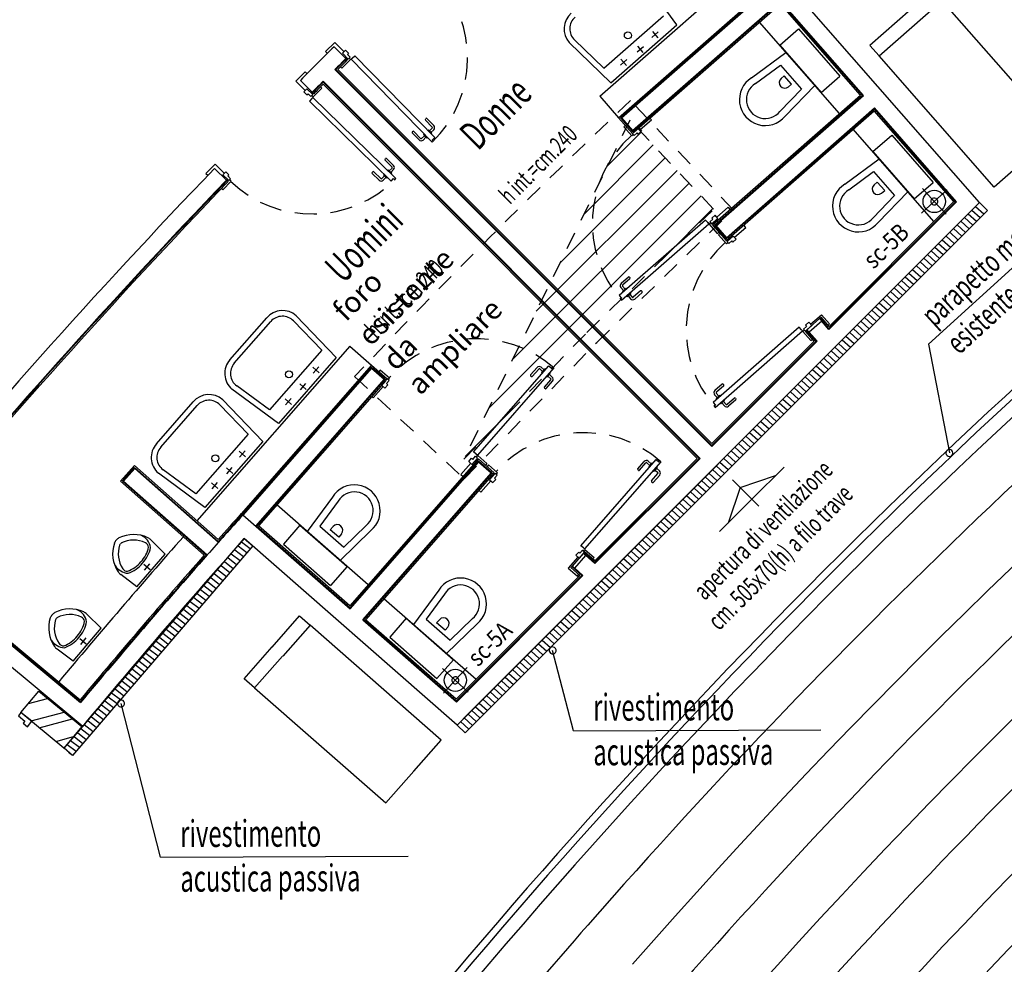
# Model space of a CAD drawing. Extents: x 3823 to 4033, y 9405 to 9573.
# Drawn here: x 3873 to 3880, y 9518 to 9525 of the extents above; entities that cross this region are included whole.
import ezdxf

# ---------------------------------------------------------------- set-up
doc = ezdxf.new("R2010")
doc.units = 0
doc.header["$LTSCALE"] = 0.05
doc.header["$MEASUREMENT"] = 0
for name, pattern in [('HIDDEN', [0.375, 0.25, -0.125]), ('HIDDEN2', [4.7625, 3.175, -1.5875]), ('TRATTEGGIATA2', [9.525, 6.35, -3.175])]:
    doc.linetypes.add(name, pattern=pattern)
doc.layers.get('0').update_dxf_attribs({"linetype": 'CONTINUOUS'})
for name, color, linetype in [('acustica-passiva', 2, 'CONTINUOUS'), ('CA', 5, 'CONTINUOUS'), ('fori-tratteggio', 222, 'HIDDEN'), ('GRADINATE', 8, 'CONTINUOUS'), ('INFISSI', 1, 'CONTINUOUS'), ('LEGENDA-100', 10, 'CONTINUOUS'), ('MURATURE12', 4, 'CONTINUOUS'), ('MURI', 4, 'CONTINUOUS'), ('OPERE IN FERRO', 7, 'CONTINUOUS'), ('PIASTRELLE', 30, 'CONTINUOUS'), ('PROIEZ', 8, 'HIDDEN'), ('RINGHIERA', 1, 'CONTINUOUS'), ('SANITARI', 1, 'CONTINUOUS'), ('TESTI', 3, 'CONTINUOUS'), ('VISTE', 2, 'CONTINUOUS')]:
    doc.layers.add(name, color=color, linetype=linetype)
doc.styles.add('1', font='simplex', dxfattribs={"width": 0.65})
doc.styles.add('1R', font='simplex', dxfattribs={"width": 0.65})

msp = doc.modelspace()

# ---------------------------------------------------------------- hatches: boundary and pattern name
at = {"layer": 'acustica-passiva'}
h = msp.add_hatch(dxfattribs=at)
h.set_pattern_fill('ANSI31', color=250, scale=0.3, angle=92.69821, style=0)
h.set_pattern_definition([(137.69820933, (-713.110025, 150.154525), (-0.02523883609, -0.02773537728), [])])
h.paths.add_polyline_path([(3876.2533, 9519.9984), (3876.1967, 9520.0549), (3879.9395, 9523.7977), (3879.996, 9523.7411)])
h = msp.add_hatch(dxfattribs=at)
h.set_pattern_fill('ANSI31', color=250, scale=0.3, angle=97, style=0)
h.set_pattern_definition([(142, (-0.162016, -167.85754), (-0.02308730532, -0.02955040326), [])])
h.paths.add_polyline_path([(3873.4411, 9519.8371), (3873.3805, 9519.8893), (3874.6717, 9521.3906), (3874.7323, 9521.3384)])
at = {"layer": 'fori-tratteggio', "ltscale": 10}
h = msp.add_hatch(dxfattribs=at)
h.set_pattern_fill('ANSI31', color=250, angle=180, style=0)
h.set_pattern_definition([(225, (13567.99217, 5576.9854), (0.0883883476, -0.0883883476), [])])
h.paths.add_polyline_path([(3877.4348, 9524.3867), (3876.2445, 9521.9588), (3877.1271, 9522.8666), (3878.0346, 9523.7489)])

# ---------------------------------------------------------------- linework, layer by layer
at = {"layer": 'acustica-passiva', "color": 250}
for p, q in [((3877.0304, 9520.0142), (3876.8808, 9520.5895)), ((3874.0719, 9519.1092), (3873.7893, 9520.2097)), ((3877.0304, 9520.0142), (3878.8035, 9520.0211)), ((3874.0719, 9519.1092), (3875.845, 9519.116))]:
    msp.add_line(p, q, dxfattribs=at)
for points in [[(3876.2533, 9519.9984), (3876.1967, 9520.0549), (3879.9395, 9523.7977), (3879.996, 9523.7411)], [(3873.4411, 9519.8371), (3873.3805, 9519.8893), (3874.6717, 9521.3906), (3874.7323, 9521.3384)]]:
    msp.add_lwpolyline(points, close=True, dxfattribs=at)
for centre, start, end in [((3876.8808, 9520.5895), 33.12514, 213.12514), ((3876.8808, 9520.5895), 213.12514, 33.12514), ((3873.7893, 9520.2097), 33.12514, 213.12514), ((3873.7893, 9520.2097), 213.12514, 33.12514)]:
    msp.add_arc(centre, 0.025, start, end, dxfattribs=at)
at = {"layer": 'CA', "color": 250, "ltscale": 0.5}
for p, q in [((3879.5309, 9523.8971), (3879.6152, 9523.805)), ((3879.7072, 9523.8893), (3879.6152, 9523.805)), ((3879.6152, 9523.805), (3879.5231, 9523.7207)), ((3879.6152, 9523.805), (3879.6994, 9523.7129)), ((3876.0918, 9520.4598), (3876.1838, 9520.3755)), ((3876.1838, 9520.3755), (3876.2681, 9520.4676)), ((3876.0996, 9520.2834), (3876.1838, 9520.3755)), ((3876.1838, 9520.3755), (3876.2759, 9520.2912))]:
    msp.add_line(p, q, dxfattribs=at)
at = {"layer": 'CA', "color": 250}
msp.add_lwpolyline([(3879.6704, 9525.243), (3880.4946, 9524.3032), (3880.0435, 9523.9076), (3879.2193, 9524.8473)], close=True, dxfattribs=at)
for points in [[(3875.8878, 9519.7238), (3876.0833, 9519.9467), (3875.1434, 9520.7708), (3874.948, 9520.5479)], [(3874.9458, 9520.549), (3874.7457, 9520.3208)], [(3874.7457, 9520.3208), (3875.6856, 9519.4967), (3875.8856, 9519.7249)]]:
    msp.add_lwpolyline(points, dxfattribs=at)
at = {"layer": 'CA', "color": 250, "ltscale": 0.5}
for centre in [(3879.6152, 9523.805), (3876.1838, 9520.3755)]:
    msp.add_circle(centre, 0.08, dxfattribs=at)
at = {"layer": 'fori-tratteggio', "color": 250, "ltscale": 10}
msp.add_lwpolyline([(3876.2479, 9521.8189), (3877.1978, 9522.7959), (3878.1748, 9523.7458), (3877.4389, 9524.5283, 0.014094), (3875.4627, 9522.5513)], format="xyb", close=True, dxfattribs=at)
msp.add_lwpolyline([(3877.4348, 9524.3867), (3876.2445, 9521.9588), (3877.1271, 9522.8666), (3878.0346, 9523.7489), (3877.4348, 9524.3867)], dxfattribs=at)
at = {"layer": 'GRADINATE', "color": 250}
for radius, start, end in [(45.705, 128.30979, 138.7521), (45.705, 128.30979, 138.7521), (44.925, 128.31162, 138.7521), (44.145, 128.28087, 138.7521), (43.365, 128.29488, 138.7521), (42.585, 128.31754, 138.7521), (41.805, 128.35604, 141.71877), (40.245, 128.42777, 141.72049), (45.705, 138.7521, 141.71497)]:
    msp.add_arc((3911.4968, 9488.4874), radius, start, end, dxfattribs=at)
at = {"layer": 'INFISSI', "color": 250, "linetype": 'Continuous'}
for p, q in [((3875.3208, 9524.9446), (3875.2543, 9524.8797)), ((3875.3861, 9524.8781), (3875.3208, 9524.9446)), ((3875.2543, 9524.8797), (3875.2666, 9524.8671)), ((3875.3749, 9524.8672), (3875.3971, 9524.8889)), ((3875.4169, 9524.8243), (3875.3749, 9524.8672)), ((3875.3971, 9524.8889), (3875.4189, 9524.8666)), ((3875.4189, 9524.8666), (3875.4103, 9524.8583)), ((3875.4337, 9524.8207), (3875.3715, 9524.7599)), ((3875.4103, 9524.8583), (3875.4305, 9524.8376)), ((3875.4305, 9524.8376), (3875.4169, 9524.8243)), ((3875.4237, 9524.831), (3875.4337, 9524.8207)), ((3875.0424, 9524.6663), (3875.1074, 9524.7328)), ((3875.1074, 9524.7328), (3875.12, 9524.7205)), ((3875.3715, 9524.7599), (3875.3615, 9524.7702)), ((3875.109, 9524.601), (3875.0424, 9524.6663)), ((3875.1198, 9524.6121), (3875.0982, 9524.5899)), ((3875.0982, 9524.5899), (3875.1204, 9524.5682)), ((3875.1627, 9524.5702), (3875.1198, 9524.6121)), ((3875.1664, 9524.5534), (3875.2271, 9524.6156)), ((3875.2271, 9524.6156), (3875.2169, 9524.6256)), ((3875.1204, 9524.5682), (3875.1288, 9524.5768)), ((3875.1288, 9524.5768), (3875.1495, 9524.5566)), ((3875.1495, 9524.5566), (3875.1627, 9524.5702)), ((3875.1561, 9524.5634), (3875.1664, 9524.5534)), ((3877.5078, 9524.3197), (3877.5888, 9524.3906)), ((3877.5888, 9524.3906), (3877.5786, 9524.4023)), ((3877.3907, 9524.3406), (3877.4015, 9524.3501)), ((3877.448, 9524.2752), (3877.3907, 9524.3406)), ((3877.4525, 9524.2918), (3877.4976, 9524.3314)), ((3877.5181, 9524.308), (3877.4947, 9524.2875)), ((3877.4976, 9524.3314), (3877.5181, 9524.308)), ((3877.4588, 9524.2847), (3877.448, 9524.2752)), ((3877.465, 9524.2775), (3877.4525, 9524.2918)), ((3877.4867, 9524.2965), (3877.465, 9524.2775)), ((3877.4947, 9524.2875), (3877.4867, 9524.2965)), ((3874.4624, 9524.0722), (3874.3974, 9524.0057)), ((3874.529, 9524.0073), (3874.4624, 9524.0722)), ((3874.3974, 9524.0057), (3874.41, 9523.9934)), ((3874.578, 9523.9511), (3874.5172, 9523.8889)), ((3874.5182, 9523.9962), (3874.5398, 9524.0184)), ((3874.5611, 9523.9543), (3874.5182, 9523.9962)), ((3874.5398, 9524.0184), (3874.5621, 9523.9966)), ((3874.5621, 9523.9966), (3874.5537, 9523.9881)), ((3874.5537, 9523.9881), (3874.5744, 9523.9679)), ((3874.5744, 9523.9679), (3874.5611, 9523.9543)), ((3874.5677, 9523.9611), (3874.578, 9523.9511)), ((3874.5172, 9523.8889), (3874.507, 9523.8989)), ((3878.0571, 9523.6925), (3878.1381, 9523.7634)), ((3878.1381, 9523.7634), (3878.1518, 9523.7478)), ((3878.029, 9523.6774), (3878.0072, 9523.6584)), ((3878.0198, 9523.6441), (3878.0649, 9523.6836)), ((3878.0445, 9523.707), (3878.0211, 9523.6864)), ((3878.0211, 9523.6864), (3878.029, 9523.6774)), ((3878.0649, 9523.6836), (3878.0445, 9523.707)), ((3878.0135, 9523.6512), (3878.0027, 9523.6418)), ((3878.0027, 9523.6418), (3878.06, 9523.5764)), ((3878.0072, 9523.6584), (3878.0198, 9523.6441)), ((3878.1834, 9523.5484), (3878.2643, 9523.6193)), ((3878.2643, 9523.6193), (3878.2506, 9523.6349)), ((3878.06, 9523.5764), (3878.0708, 9523.5858)), ((3878.0686, 9523.5665), (3878.0794, 9523.576)), ((3878.1259, 9523.5011), (3878.0686, 9523.5665)), ((3878.1304, 9523.5177), (3878.1756, 9523.5573)), ((3878.196, 9523.5339), (3878.1726, 9523.5134)), ((3878.1756, 9523.5573), (3878.196, 9523.5339)), ((3878.1367, 9523.5106), (3878.1259, 9523.5011)), ((3878.143, 9523.5034), (3878.1304, 9523.5177)), ((3878.1647, 9523.5225), (3878.143, 9523.5034)), ((3878.1726, 9523.5134), (3878.1647, 9523.5225)), ((3878.7031, 9522.8867), (3878.7933, 9522.9657)), ((3878.7291, 9522.9252), (3878.8076, 9522.994)), ((3878.7933, 9522.9657), (3878.8046, 9522.9756)), ((3878.7933, 9522.9657), (3878.8091, 9522.9477)), ((3878.8076, 9522.994), (3878.8649, 9522.9285)), ((3878.701, 9522.9101), (3878.6793, 9522.8911)), ((3878.6918, 9522.8768), (3878.7369, 9522.9163)), ((3878.7165, 9522.9396), (3878.6931, 9522.9191)), ((3878.6931, 9522.9191), (3878.701, 9522.9101)), ((3878.7369, 9522.9163), (3878.7165, 9522.9396)), ((3878.8649, 9522.9285), (3878.8541, 9522.9191)), ((3878.6855, 9522.8839), (3878.6747, 9522.8745)), ((3878.6747, 9522.8745), (3878.732, 9522.809)), ((3878.6793, 9522.8911), (3878.6918, 9522.8768)), ((3878.7189, 9522.8686), (3878.7031, 9522.8867)), ((3878.732, 9522.809), (3878.7428, 9522.8185)), ((3875.6464, 9522.5964), (3875.637, 9522.5856)), ((3875.7119, 9522.5391), (3875.6464, 9522.5964)), ((3875.7024, 9522.5283), (3875.7119, 9522.5391)), ((3875.6673, 9522.4792), (3875.5965, 9522.3983)), ((3875.6952, 9522.5346), (3875.6557, 9522.4894)), ((3875.6557, 9522.4894), (3875.679, 9522.469)), ((3875.679, 9522.469), (3875.6995, 9522.4924)), ((3875.6905, 9522.5003), (3875.7095, 9522.522)), ((3875.6995, 9522.4924), (3875.6905, 9522.5003)), ((3875.7095, 9522.522), (3875.6952, 9522.5346)), ((3875.5965, 9522.3983), (3875.5848, 9522.4085)), ((3876.3096, 9521.9581), (3876.3287, 9521.9798)), ((3876.3287, 9521.9798), (3876.343, 9521.9673)), ((3876.3358, 9521.9736), (3876.3453, 9521.9844)), ((3876.3453, 9521.9844), (3876.4107, 9521.9271)), ((3876.2945, 9521.93), (3876.2236, 9521.849)), ((3876.2801, 9521.9426), (3876.3006, 9521.966)), ((3876.3034, 9521.9222), (3876.2801, 9521.9426)), ((3876.3006, 9521.966), (3876.3096, 9521.9581)), ((3876.343, 9521.9673), (3876.3034, 9521.9222)), ((3876.4107, 9521.9271), (3876.4012, 9521.9163)), ((3876.4205, 9521.9185), (3876.4111, 9521.9077)), ((3876.4859, 9521.8612), (3876.4205, 9521.9185)), ((3876.2236, 9521.849), (3876.2393, 9521.8353)), ((3876.4693, 9521.8566), (3876.4298, 9521.8115)), ((3876.4646, 9521.8224), (3876.4836, 9521.8441)), ((3876.4836, 9521.8441), (3876.4693, 9521.8566)), ((3876.4765, 9521.8504), (3876.4859, 9521.8612)), ((3876.4387, 9521.8037), (3876.3678, 9521.7228)), ((3876.4298, 9521.8115), (3876.4531, 9521.7911)), ((3876.4531, 9521.7911), (3876.4736, 9521.8145)), ((3876.4736, 9521.8145), (3876.4646, 9521.8224)), ((3876.3678, 9521.7228), (3876.3521, 9521.7365)), ((3877.1004, 9521.284), (3877.0214, 9521.1937)), ((3877.0474, 9521.2706), (3877.068, 9521.294)), ((3877.0708, 9521.2502), (3877.0474, 9521.2706)), ((3877.068, 9521.294), (3877.077, 9521.2861)), ((3877.1103, 9521.2953), (3877.0708, 9521.2502)), ((3877.077, 9521.2861), (3877.096, 9521.3078)), ((3877.096, 9521.3078), (3877.1103, 9521.2953)), ((3877.1185, 9521.2682), (3877.1004, 9521.284)), ((3877.1032, 9521.3015), (3877.1126, 9521.3124)), ((3877.1126, 9521.3124), (3877.178, 9521.2551)), ((3877.0619, 9521.2579), (3876.9931, 9521.1794)), ((3877.178, 9521.2551), (3877.1686, 9521.2443)), ((3876.9931, 9521.1794), (3877.0585, 9521.1221)), ((3877.0214, 9521.1937), (3877.0115, 9521.1824)), ((3877.0214, 9521.1937), (3877.0394, 9521.1779)), ((3877.0585, 9521.1221), (3877.068, 9521.133))]:
    msp.add_line(p, q, dxfattribs=at)
at = {"layer": 'INFISSI', "color": 250}
for p, q in [((3875.4375, 9524.8236), (3875.4453, 9524.8312)), ((3875.4453, 9524.8312), (3875.4375, 9524.8236)), ((3876.0182, 9524.2291), (3875.4375, 9524.8236)), ((3875.4453, 9524.8312), (3875.4632, 9524.8488)), ((3875.4632, 9524.8488), (3876.036, 9524.2624)), ((3875.1558, 9524.5418), (3875.1383, 9524.5239)), ((3875.1383, 9524.5239), (3875.7246, 9523.9511)), ((3875.1635, 9524.5496), (3875.1558, 9524.5418)), ((3875.1558, 9524.5418), (3875.1635, 9524.5496)), ((3875.7579, 9523.9689), (3875.1635, 9524.5496)), ((3875.9695, 9524.3948), (3875.9738, 9524.399)), ((3875.9695, 9524.3878), (3876.0184, 9524.3377)), ((3875.9809, 9524.399), (3876.0298, 9524.3489)), ((3875.8794, 9524.3068), (3875.8751, 9524.3026)), ((3875.8865, 9524.3067), (3875.9354, 9524.2566)), ((3875.9858, 9524.3138), (3875.991, 9524.3189)), ((3876.0161, 9524.2932), (3875.991, 9524.3189)), ((3875.9984, 9524.3112), (3876.0183, 9524.3306)), ((3875.875, 9524.2955), (3875.924, 9524.2455)), ((3875.9623, 9524.276), (3875.9425, 9524.2566)), ((3875.9601, 9524.2887), (3875.9549, 9524.2836)), ((3875.98, 9524.2579), (3875.9549, 9524.2836)), ((3876.036, 9524.2624), (3876.018, 9524.2449)), ((3876.018, 9524.2449), (3876.026, 9524.2368)), ((3876.026, 9524.2368), (3876.0182, 9524.2291)), ((3875.6803, 9524.1076), (3875.6845, 9524.1119)), ((3875.6803, 9524.1006), (3875.7304, 9524.0517)), ((3875.6915, 9524.112), (3875.7416, 9524.0631)), ((3875.6984, 9524.027), (3875.7035, 9524.0322)), ((3875.7292, 9524.0071), (3875.7035, 9524.0322)), ((3875.7111, 9524.0247), (3875.7305, 9524.0446)), ((3875.5922, 9524.0175), (3875.588, 9524.0132)), ((3875.5881, 9524.0062), (3875.6382, 9523.9572)), ((3875.5993, 9524.0176), (3875.6494, 9523.9687)), ((3875.6758, 9523.9886), (3875.6564, 9523.9688)), ((3875.6733, 9524.0013), (3875.6682, 9523.9961)), ((3875.6939, 9523.971), (3875.6682, 9523.9961)), ((3875.7246, 9523.9511), (3875.7422, 9523.969)), ((3875.7422, 9523.969), (3875.7503, 9523.9611)), ((3875.7503, 9523.9611), (3875.7579, 9523.9689)), ((3877.9755, 9523.6721), (3877.3588, 9523.132)), ((3877.992, 9523.6532), (3877.9755, 9523.6721)), ((3877.374, 9523.0975), (3877.9992, 9523.645)), ((3877.9992, 9523.645), (3877.992, 9523.6532)), ((3877.992, 9523.6532), (3877.9992, 9523.645)), ((3877.4244, 9523.2639), (3877.3717, 9523.2178)), ((3877.4349, 9523.2518), (3877.3822, 9523.2057)), ((3877.4354, 9523.2589), (3877.4314, 9523.2634)), ((3877.388, 9523.1672), (3877.3697, 9523.1881)), ((3877.3811, 9523.1611), (3877.4081, 9523.1848)), ((3877.4001, 9523.1778), (3877.3818, 9523.1987)), ((3877.4129, 9523.1793), (3877.4081, 9523.1848)), ((3877.3588, 9523.132), (3877.3754, 9523.1132)), ((3877.3754, 9523.1132), (3877.3668, 9523.1057)), ((3877.3668, 9523.1057), (3877.374, 9523.0975)), ((3877.4143, 9523.1232), (3877.4413, 9523.1468)), ((3877.4213, 9523.1293), (3877.4396, 9523.1084)), ((3877.4333, 9523.1398), (3877.4516, 9523.1189)), ((3877.4366, 9523.1523), (3877.4413, 9523.1468)), ((3877.5113, 9523.1646), (3877.4587, 9523.1185)), ((3877.5219, 9523.1525), (3877.4692, 9523.1064)), ((3877.5184, 9523.1641), (3877.5223, 9523.1596)), ((3878.6475, 9522.9047), (3878.0308, 9522.3647)), ((3878.664, 9522.8859), (3878.6475, 9522.9047)), ((3878.046, 9522.3301), (3878.6712, 9522.8777)), ((3878.6712, 9522.8777), (3878.664, 9522.8859)), ((3878.664, 9522.8859), (3878.6712, 9522.8777)), ((3876.315, 9522.0116), (3876.855, 9522.6282)), ((3876.8896, 9522.6131), (3876.3421, 9521.9879)), ((3876.7232, 9522.5627), (3876.7693, 9522.6154)), ((3876.8198, 9522.599), (3876.7989, 9522.6173)), ((3876.855, 9522.6282), (3876.8739, 9522.6117)), ((3876.8739, 9522.6117), (3876.8814, 9522.6203)), ((3876.8814, 9522.6203), (3876.8896, 9522.6131)), ((3876.7282, 9522.5517), (3876.7237, 9522.5556)), ((3876.7352, 9522.5522), (3876.7813, 9522.6048)), ((3876.8093, 9522.587), (3876.7884, 9522.6053)), ((3876.8259, 9522.606), (3876.8023, 9522.579)), ((3876.8077, 9522.5742), (3876.8023, 9522.579)), ((3876.8347, 9522.5505), (3876.8402, 9522.5457)), ((3876.8639, 9522.5727), (3876.8402, 9522.5457)), ((3876.8472, 9522.5537), (3876.8681, 9522.5354)), ((3876.8578, 9522.5658), (3876.8787, 9522.5475)), ((3876.8225, 9522.4757), (3876.8686, 9522.5284)), ((3876.823, 9522.4687), (3876.8275, 9522.4647)), ((3876.8345, 9522.4652), (3876.8806, 9522.5179)), ((3878.0964, 9522.4965), (3878.0437, 9522.4504)), ((3878.1069, 9522.4845), (3878.0543, 9522.4384)), ((3878.1074, 9522.4916), (3878.1034, 9522.4961)), ((3878.0601, 9522.3999), (3878.0418, 9522.4208)), ((3878.0531, 9522.3938), (3878.0801, 9522.4175)), ((3878.0721, 9522.4104), (3878.0538, 9522.4313)), ((3878.0849, 9522.412), (3878.0801, 9522.4175)), ((3878.0308, 9522.3647), (3878.0474, 9522.3458)), ((3878.0474, 9522.3458), (3878.0388, 9522.3383)), ((3878.0388, 9522.3383), (3878.046, 9522.3301)), ((3878.0863, 9522.3558), (3878.1134, 9522.3795)), ((3878.0933, 9522.3619), (3878.1116, 9522.341)), ((3878.1053, 9522.3725), (3878.1236, 9522.3516)), ((3878.1086, 9522.385), (3878.1134, 9522.3795)), ((3878.1833, 9522.3972), (3878.1307, 9522.3511)), ((3878.1939, 9522.3852), (3878.1412, 9522.3391)), ((3878.1904, 9522.3968), (3878.1944, 9522.3923)), ((3876.3339, 9521.9951), (3876.315, 9522.0116)), ((3876.3421, 9521.9879), (3876.3339, 9521.9951)), ((3876.3339, 9521.9951), (3876.3421, 9521.9879)), ((3877.0823, 9521.3396), (3877.6224, 9521.9562)), ((3877.6569, 9521.9411), (3877.1094, 9521.3159)), ((3877.4905, 9521.8907), (3877.5366, 9521.9434)), ((3877.5026, 9521.8801), (3877.5487, 9521.9328)), ((3877.5766, 9521.915), (3877.5557, 9521.9333)), ((3877.5872, 9521.927), (3877.5663, 9521.9453)), ((3877.5933, 9521.934), (3877.5696, 9521.9069)), ((3877.5751, 9521.9022), (3877.5696, 9521.9069)), ((3877.6224, 9521.9562), (3877.6412, 9521.9397)), ((3877.6412, 9521.9397), (3877.6487, 9521.9482)), ((3877.6487, 9521.9482), (3877.6569, 9521.9411)), ((3877.4955, 9521.8797), (3877.491, 9521.8836)), ((3877.5898, 9521.8037), (3877.6359, 9521.8564)), ((3877.6019, 9521.7932), (3877.648, 9521.8458)), ((3877.6021, 9521.8785), (3877.6076, 9521.8737)), ((3877.6312, 9521.9007), (3877.6076, 9521.8737)), ((3877.6146, 9521.8817), (3877.6355, 9521.8634)), ((3877.6251, 9521.8938), (3877.646, 9521.8755)), ((3877.5903, 9521.7967), (3877.5948, 9521.7927)), ((3877.1012, 9521.3231), (3877.0823, 9521.3396)), ((3877.1094, 9521.3159), (3877.1012, 9521.3231)), ((3877.1012, 9521.3231), (3877.1094, 9521.3159))]:
    msp.add_line(p, q, dxfattribs=at)
at = {"layer": 'INFISSI', "color": 250, "linetype": 'TRATTEGGIATA2'}
for p, q in [((3876.0096, 9524.2998), (3876.0295, 9524.3192)), ((3875.9735, 9524.2645), (3875.9537, 9524.2451)), ((3875.9852, 9524.263), (3875.98, 9524.2579)), ((3876.0109, 9524.2881), (3876.0161, 9524.2932)), ((3875.7225, 9524.0135), (3875.7419, 9524.0334)), ((3875.6873, 9523.9775), (3875.6679, 9523.9576)), ((3875.699, 9523.9762), (3875.6939, 9523.971)), ((3875.7241, 9524.0019), (3875.7292, 9524.0071)), ((3877.3859, 9523.1557), (3877.3811, 9523.1611)), ((3877.4095, 9523.1287), (3877.4143, 9523.1232)), ((3876.8314, 9522.6012), (3876.8259, 9522.606)), ((3876.8584, 9522.5775), (3876.8639, 9522.5727)), ((3878.0579, 9522.3883), (3878.0531, 9522.3938)), ((3878.0815, 9522.3613), (3878.0863, 9522.3558)), ((3877.5987, 9521.9292), (3877.5933, 9521.934)), ((3877.6257, 9521.9055), (3877.6312, 9521.9007))]:
    msp.add_line(p, q, dxfattribs=at)
at = {"layer": 'INFISSI', "color": 250}
msp.add_lwpolyline([(3873.0722, 9520.1442), (3873.0537, 9520.1206), (3873.1007, 9520.0832), (3873.0882, 9520.0676), (3873.1195, 9520.0427), (3873.1504, 9520.0819), (3873.0722, 9520.1442)], close=True, dxfattribs=at)
at = {"layer": 'INFISSI', "color": 250, "linetype": 'HIDDEN2'}
for centre, start, end in [((3875.4302, 9524.831), 314.33008, 43.66), ((3878.0069, 9523.6518), 131.881, 221.21092), ((3875.1561, 9524.5568), 226.34, 315.66992), ((3878.679, 9522.8845), 131.881, 221.21092), ((3876.3353, 9521.9801), 48.78908, 138.119), ((3877.1026, 9521.3081), 48.78908, 138.119)]:
    msp.add_arc(centre, 0.8414, start, end, dxfattribs=at)
at = {"layer": 'INFISSI', "color": 250}
for centre, radius, start, end in [((3875.973, 9524.3913), 0.005, 134.33008, 224.33008), ((3875.9773, 9524.3955), 0.005, 44.33008, 134.33008), ((3875.8786, 9524.299), 0.005, 134.33008, 224.33008), ((3875.8829, 9524.3032), 0.005, 44.33008, 134.33008), ((3876.0148, 9524.3342), 0.005, 314.33008, 44.33008), ((3876.0148, 9524.3342), 0.021, 314.33008, 44.33008), ((3875.939, 9524.2601), 0.021, 224.33008, 314.33008), ((3875.939, 9524.2601), 0.005, 224.33008, 314.33008), ((3875.6838, 9524.1042), 0.005, 135.66992, 225.66992), ((3875.688, 9524.1084), 0.005, 45.66992, 135.66992), ((3875.7269, 9524.0481), 0.005, 315.66992, 45.66992), ((3875.7269, 9524.0481), 0.021, 315.66992, 45.66992), ((3875.5916, 9524.0097), 0.005, 135.66992, 225.66992), ((3875.5958, 9524.014), 0.005, 45.66992, 135.66992), ((3875.6529, 9523.9723), 0.021, 225.66992, 315.66992), ((3875.6529, 9523.9723), 0.005, 225.66992, 315.66992), ((3877.4277, 9523.2601), 0.005, 41.21092, 131.21092), ((3877.4316, 9523.2556), 0.005, 311.21092, 41.21092), ((3877.3855, 9523.202), 0.021, 131.21092, 221.21092), ((3877.3855, 9523.202), 0.005, 131.21092, 221.21092), ((3877.4554, 9523.1222), 0.021, 221.21092, 311.21092), ((3877.4554, 9523.1222), 0.005, 221.21092, 311.21092), ((3877.5146, 9523.1608), 0.005, 41.21092, 131.21092), ((3877.5186, 9523.1563), 0.005, 311.21092, 41.21092), ((3876.7851, 9522.6015), 0.021, 48.78908, 138.78908), ((3876.7269, 9522.5594), 0.005, 138.78908, 228.78908), ((3876.7315, 9522.5555), 0.005, 228.78908, 318.78908), ((3876.7851, 9522.6015), 0.005, 48.78908, 138.78908), ((3876.8648, 9522.5317), 0.021, 318.78908, 48.78908), ((3876.8263, 9522.4724), 0.005, 138.78908, 228.78908), ((3876.8648, 9522.5317), 0.005, 318.78908, 48.78908), ((3878.0997, 9522.4928), 0.005, 41.21092, 131.21092), ((3878.1036, 9522.4883), 0.005, 311.21092, 41.21092), ((3876.8308, 9522.4685), 0.005, 228.78908, 318.78908), ((3878.0576, 9522.4346), 0.021, 131.21092, 221.21092), ((3878.0576, 9522.4346), 0.005, 131.21092, 221.21092), ((3878.1866, 9522.3935), 0.005, 41.21092, 131.21092), ((3878.1274, 9522.3549), 0.021, 221.21092, 311.21092), ((3878.1274, 9522.3549), 0.005, 221.21092, 311.21092), ((3878.1906, 9522.389), 0.005, 311.21092, 41.21092), ((3877.5524, 9521.9295), 0.021, 48.78908, 138.78908), ((3877.5524, 9521.9295), 0.005, 48.78908, 138.78908), ((3877.4943, 9521.8874), 0.005, 138.78908, 228.78908), ((3877.4988, 9521.8834), 0.005, 228.78908, 318.78908), ((3877.6322, 9521.8597), 0.005, 318.78908, 48.78908), ((3877.6322, 9521.8597), 0.021, 318.78908, 48.78908), ((3877.5936, 9521.8004), 0.005, 138.78908, 228.78908), ((3877.5981, 9521.7965), 0.005, 228.78908, 318.78908)]:
    msp.add_arc(centre, radius, start, end, dxfattribs=at)
at = {"layer": 'LEGENDA-100', "color": 250}
for p, q in [((3873.1949, 9520.2925), (3873.2039, 9520.2949)), ((3873.1261, 9520.2094), (3873.2629, 9520.246)), ((3873.1441, 9520.0848), (3873.3811, 9520.1483)), ((3873.2032, 9520.0359), (3873.4402, 9520.0994)), ((3873.3213, 9519.9382), (3873.4492, 9519.9724)), ((3873.3804, 9519.8893), (3873.3805, 9519.8893))]:
    msp.add_line(p, q, dxfattribs=at)
at = {"layer": 'MURATURE12', "color": 250}
for p, q in [((3879.1078, 9524.5651), (3878.4358, 9525.3325)), ((3879.9395, 9523.7977), (3878.6035, 9525.3232)), ((3879.7752, 9523.8031), (3879.1869, 9524.4749)), ((3879.8544, 9523.7126), (3879.9395, 9523.7977)), ((3875.4313, 9520.8848), (3874.6614, 9521.559)), ((3876.1967, 9520.0549), (3874.6717, 9521.3905)), ((3876.1913, 9520.2192), (3875.5216, 9520.8057)), ((3876.2818, 9520.14), (3876.1967, 9520.0549))]:
    msp.add_line(p, q, dxfattribs=at)
for radius, start, end in [(49.5101, 138.09575, 138.53894), (49.3901, 138.23328, 140.29094), (49.5101, 138.53894, 140.15205)]:
    msp.add_arc((3911.5099, 9488.4919), radius, start, end, dxfattribs=at)
at = {"layer": 'MURI', "color": 250}
for p, q in [((3877.3748, 9524.4033), (3878.4358, 9525.3325)), ((3877.4539, 9524.313), (3878.5149, 9525.2422)), ((3875.3996, 9524.8284), (3875.315, 9524.9135)), ((3878.022, 9522.0499), (3875.3214, 9524.7505)), ((3875.1586, 9524.5875), (3875.0736, 9524.672)), ((3877.9371, 9521.9651), (3875.2365, 9524.6657)), ((3878.0469, 9523.6359), (3879.1078, 9524.5651)), ((3878.1259, 9523.5457), (3879.1869, 9524.4749)), ((3877.3748, 9524.4033), (3877.4539, 9524.313)), ((3874.5451, 9523.9585), (3874.4585, 9524.0415)), ((3879.5736, 9522.7832), (3880.9195, 9524.005)), ((3879.7752, 9523.8031), (3878.8608, 9522.8887)), ((3879.8544, 9523.7126), (3876.2818, 9520.14)), ((3878.0469, 9523.6359), (3878.1259, 9523.5457)), ((3878.8091, 9522.9477), (3878.7189, 9522.8686)), ((3878.8608, 9522.8887), (3878.8091, 9522.9477)), ((3878.7189, 9522.8686), (3878.7757, 9522.8037)), ((3878.7757, 9522.8037), (3878.022, 9522.0499)), ((3879.5736, 9522.7832), (3879.7238, 9522.0035)), ((3875.5838, 9522.6122), (3874.6614, 9521.559)), ((3875.5838, 9522.6122), (3875.6741, 9522.5332)), ((3875.6741, 9522.5332), (3874.7517, 9521.48)), ((3876.3511, 9521.9402), (3875.4288, 9520.887)), ((3876.3511, 9521.9402), (3876.4414, 9521.8612)), ((3877.1834, 9521.2113), (3877.9371, 9521.9651)), ((3873.8072, 9521.8027), (3873.8867, 9521.8926)), ((3873.8867, 9521.8926), (3874.4863, 9521.3628)), ((3876.4414, 9521.8612), (3875.519, 9520.8079)), ((3873.8072, 9521.8027), (3874.4067, 9521.273)), ((3872.0084, 9521.2974), (3873.5144, 9520.0464)), ((3872.1772, 9521.3132), (3873.4987, 9520.2155)), ((3877.0394, 9521.1779), (3877.1185, 9521.2682)), ((3877.1185, 9521.2682), (3877.1834, 9521.2113)), ((3877.0984, 9521.1263), (3877.0394, 9521.1779)), ((3876.1913, 9520.2192), (3877.0984, 9521.1263)), ((3873.0722, 9520.1442), (3873.1997, 9520.2983)), ((3873.1997, 9520.2983), (3873.5079, 9520.0434)), ((3873.3804, 9519.8893), (3873.0722, 9520.1442)), ((3873.5079, 9520.0434), (3873.3804, 9519.8893))]:
    msp.add_line(p, q, dxfattribs=at)
at = {"layer": 'MURI', "color": 250, "ltscale": 0.5}
for centre, radius, start, end in [((3911.5061, 9488.4888), 57.9, 129.605784, 141.304067), ((3911.5061, 9488.4888), 57.4, 129.604908, 141.304046), ((3911.5061, 9488.4888), 57.35, 129.604819, 141.304044), ((3911.5061, 9488.4888), 57.3, 129.604731, 141.304042), ((3911.5061, 9488.4888), 54.8, 129.60009, 138.70764), ((3911.5061, 9488.4888), 54.75, 129.6, 138.65531), ((3911.5061, 9488.4888), 54.7, 129.5999, 138.60289), ((3911.5048, 9488.493), 54.2, 129.60068, 138.60431), ((3879.6152, 9523.805), 0.025, 102.4622, 282.4622), ((3879.6152, 9523.805), 0.025, 282.4622, 102.4622), ((3876.1838, 9520.3755), 0.025, 167.5378, 347.5378), ((3876.1838, 9520.3755), 0.025, 347.5378, 167.5378)]:
    msp.add_arc(centre, radius, start, end, dxfattribs=at)
at = {"layer": 'MURI', "color": 250}
for centre, radius, start, end in [((3911.5099, 9488.4919), 51.3479, 134.82105, 135.2021), ((3908.6812, 9491.3354), 47.217, 134.81855, 134.95248), ((3914.8278, 9485.1617), 55.9288, 135.06316, 135.17624), ((3911.9534, 9488.0916), 51.9448, 136.20502, 140.25919), ((3911.9679, 9488.0774), 51.8451, 136.20494, 140.12923)]:
    msp.add_arc(centre, radius, start, end, dxfattribs=at)
at = {"layer": 'OPERE IN FERRO', "color": 250}
for radius, start in [(46.21, 128.49866), (46.16, 128.49936)]:
    msp.add_arc((3911.4984, 9488.4843), radius, start, 141.49724, dxfattribs=at)
at = {"layer": 'PIASTRELLE', "color": 250}
for p, q in [((3877.2186, 9524.5589), (3878.8579, 9525.9945)), ((3877.3537, 9524.4047), (3878.426, 9525.3437)), ((3877.3678, 9524.4037), (3878.4325, 9525.3362)), ((3877.4534, 9524.3059), (3878.5144, 9525.2351)), ((3877.4638, 9524.3017), (3878.5135, 9525.221)), ((3879.0867, 9524.5665), (3878.5135, 9525.221)), ((3879.1008, 9524.5656), (3878.5144, 9525.2351)), ((3878.9362, 9524.4348), (3878.363, 9525.0893)), ((3878.022, 9522.057), (3875.3285, 9524.7505)), ((3877.9301, 9521.9651), (3875.2365, 9524.6586)), ((3877.2186, 9524.5589), (3877.3537, 9524.4047)), ((3878.0257, 9523.6373), (3879.0867, 9524.5665)), ((3878.0398, 9523.6364), (3879.1008, 9524.5656)), ((3878.1245, 9523.5245), (3879.1855, 9524.4537)), ((3878.1254, 9523.5386), (3879.1864, 9524.4678)), ((3879.7547, 9523.8038), (3879.1855, 9524.4537)), ((3879.7683, 9523.8033), (3879.1864, 9524.4678)), ((3877.3537, 9524.4047), (3877.4525, 9524.2918)), ((3877.3678, 9524.4037), (3877.4534, 9524.3059)), ((3879.6129, 9523.6621), (3879.035, 9524.3219)), ((3878.861, 9522.896), (3879.7683, 9523.8033)), ((3878.8615, 9522.9106), (3879.7547, 9523.8038)), ((3878.0257, 9523.6373), (3878.1245, 9523.5245)), ((3878.0398, 9523.6364), (3878.1254, 9523.5386)), ((3878.861, 9522.896), (3878.7971, 9522.969)), ((3878.8615, 9522.9106), (3878.8046, 9522.9756)), ((3878.7552, 9522.8043), (3878.6918, 9522.8768)), ((3878.7689, 9522.8039), (3878.6993, 9522.8834)), ((3875.4282, 9522.7684), (3874.3331, 9521.5181)), ((3875.4282, 9522.7684), (3875.5824, 9522.6334)), ((3878.022, 9522.0711), (3878.7552, 9522.8043)), ((3878.022, 9522.057), (3878.7689, 9522.8039)), ((3875.5824, 9522.6334), (3874.6501, 9521.5689)), ((3875.5833, 9522.6193), (3874.6577, 9521.5623)), ((3875.5824, 9522.6334), (3875.6952, 9522.5346)), ((3875.5833, 9522.6193), (3875.6811, 9522.5336)), ((3875.6811, 9522.5336), (3874.7588, 9521.4804)), ((3875.6853, 9522.5233), (3874.7729, 9521.4814)), ((3873.7861, 9521.8014), (3873.8854, 9521.9138)), ((3873.8854, 9521.9138), (3874.485, 9521.384)), ((3876.3497, 9521.9614), (3875.4274, 9520.9082)), ((3876.3507, 9521.9473), (3875.4283, 9520.8941)), ((3876.3497, 9521.9614), (3876.4626, 9521.8626)), ((3876.3507, 9521.9473), (3876.4485, 9521.8616)), ((3877.9159, 9521.9651), (3877.1827, 9521.2319)), ((3877.9301, 9521.9651), (3877.1832, 9521.2182)), ((3873.8002, 9521.8023), (3873.8862, 9521.8997)), ((3873.8862, 9521.8997), (3874.4859, 9521.3699)), ((3876.4485, 9521.8616), (3875.5261, 9520.8084)), ((3876.4626, 9521.8626), (3875.5402, 9520.8093)), ((3873.7861, 9521.8014), (3874.3856, 9521.2717)), ((3873.8002, 9521.8023), (3874.3997, 9521.2726)), ((3875.5591, 9521.0586), (3874.9046, 9521.6318)), ((3875.4274, 9520.9082), (3874.7729, 9521.4814)), ((3875.4283, 9520.8941), (3874.7588, 9521.4804)), ((3872.1842, 9521.3138), (3873.498, 9520.2226)), ((3872.1983, 9521.3151), (3873.4967, 9520.2366)), ((3877.1832, 9521.2182), (3877.1037, 9521.2878)), ((3877.1827, 9521.2319), (3877.1103, 9521.2953)), ((3877.0764, 9521.1256), (3877.0115, 9521.1824)), ((3877.091, 9521.126), (3877.0181, 9521.19)), ((3877.0764, 9521.1256), (3876.1906, 9520.2397)), ((3877.091, 9521.126), (3876.1911, 9520.2261)), ((3876.3323, 9520.3815), (3875.672, 9520.9598)), ((3876.1911, 9520.2261), (3875.5261, 9520.8084)), ((3876.1906, 9520.2397), (3875.5402, 9520.8093))]:
    msp.add_line(p, q, dxfattribs=at)
at = {"layer": 'PIASTRELLE', "color": 250, "ltscale": 3}
for p, q in [((3875.3992, 9524.828), (3875.4102, 9524.8178)), ((3878.022, 9522.0711), (3875.3426, 9524.7505)), ((3875.1591, 9524.5879), (3875.1693, 9524.5769)), ((3877.9159, 9521.9651), (3875.2365, 9524.6445)), ((3874.5446, 9523.9589), (3874.5558, 9523.9479))]:
    msp.add_line(p, q, dxfattribs=at)
at = {"layer": 'PIASTRELLE', "color": 250}
for centre, radius, start, end in [((3911.5099, 9488.4919), 51.2229, 134.82105, 134.9389), ((3911.4952, 9488.4772), 51.2229, 135.0611, 135.17895), ((3911.9679, 9488.0774), 51.8401, 136.20504, 140.12369), ((3911.9679, 9488.0774), 51.8301, 136.20515, 140.1126), ((3911.5099, 9488.4919), 49.5251, 138.09596, 138.38276), ((3911.5099, 9488.4919), 49.5151, 138.09582, 138.3943), ((3911.5099, 9488.4919), 49.7251, 138.55623, 140.13535), ((3911.5099, 9488.4919), 49.5251, 138.5563, 140.13474), ((3911.5099, 9488.4919), 49.5151, 138.54473, 140.14628)]:
    msp.add_arc(centre, radius, start, end, dxfattribs=at)
at = {"layer": 'PIASTRELLE', "color": 250, "ltscale": 3}
for centre, start, end in [((3911.5099, 9488.4919), 134.82105, 134.9277), ((3911.4952, 9488.4772), 135.0723, 135.17895)]:
    msp.add_arc(centre, 51.2129, start, end, dxfattribs=at)
at = {"layer": 'RINGHIERA', "color": 250}
for p, q in [((3878.224, 9521.7559), (3878.4781, 9521.8419)), ((3878.539, 9521.9028), (3878.3081, 9521.6718)), ((3878.3574, 9521.6226), (3878.169, 9521.8109)), ((3878.224, 9521.7559), (3878.1382, 9521.5018)), ((3878.0773, 9521.4408), (3878.3081, 9521.6718))]:
    msp.add_line(p, q, dxfattribs=at)
at = {"layer": 'SANITARI', "color": 250, "linetype": 'Continuous'}
for p, q in [((3877.7721, 9525.0703), (3877.527, 9525.4036)), ((3877.2478, 9524.7603), (3877.6754, 9525.1348)), ((3877.2988, 9524.6557), (3877.7721, 9525.0703)), ((3877.638, 9525.0192), (3877.5929, 9524.9797)), ((3877.5956, 9525.022), (3877.6351, 9524.9769)), ((3878.508, 9524.9238), (3878.6435, 9525.0423)), ((3878.6435, 9525.0423), (3878.9398, 9524.7036)), ((3877.0007, 9524.9427), (3877.2988, 9524.6557)), ((3877.0377, 9524.9626), (3877.2478, 9524.7603)), ((3877.5312, 9524.9135), (3877.4861, 9524.874)), ((3877.4888, 9524.9163), (3877.5284, 9524.8711)), ((3878.3068, 9524.6909), (3878.5527, 9524.8727)), ((3878.508, 9524.9238), (3878.8043, 9524.5851)), ((3877.367, 9524.7819), (3877.4122, 9524.8215)), ((3877.3699, 9524.8243), (3877.4094, 9524.7792)), ((3878.3352, 9524.6497), (3878.5138, 9524.7817)), ((3878.5138, 9524.7817), (3878.6644, 9524.6095)), ((3878.5402, 9524.706), (3878.5176, 9524.6862)), ((3878.5929, 9524.6458), (3878.5402, 9524.706)), ((3878.8043, 9524.5851), (3878.9398, 9524.7036)), ((3878.6644, 9524.6095), (3878.5098, 9524.4496)), ((3878.7597, 9524.6361), (3878.5467, 9524.4157)), ((3878.5703, 9524.626), (3878.5929, 9524.6458)), ((3879.1751, 9524.1621), (3879.3106, 9524.2806)), ((3879.3106, 9524.2806), (3879.6068, 9523.9419)), ((3879.1751, 9524.1621), (3879.4714, 9523.8234)), ((3878.9739, 9523.9292), (3879.2198, 9524.111)), ((3879.0023, 9523.888), (3879.1809, 9524.02)), ((3879.1809, 9524.02), (3879.3315, 9523.8478)), ((3879.2073, 9523.9443), (3879.1847, 9523.9245)), ((3879.26, 9523.8841), (3879.2073, 9523.9443)), ((3879.2374, 9523.8643), (3879.26, 9523.8841)), ((3879.4714, 9523.8234), (3879.6068, 9523.9419)), ((3879.3315, 9523.8478), (3879.1769, 9523.6879)), ((3879.4268, 9523.8744), (3879.2138, 9523.654)), ((3874.5693, 9522.6715), (3874.8328, 9522.9724)), ((3875.0444, 9522.9864), (3875.3313, 9522.6882)), ((3874.6, 9522.6458), (3874.8625, 9522.9456)), ((3875.0245, 9522.9494), (3875.2267, 9522.7393)), ((3875.2267, 9522.7393), (3874.8522, 9522.3116)), ((3875.3313, 9522.6882), (3874.9168, 9522.2149)), ((3875.1627, 9522.6172), (3875.2079, 9522.5776)), ((3875.2051, 9522.6201), (3875.1656, 9522.5749)), ((3874.8522, 9522.3116), (3874.6175, 9522.4847)), ((3875.0708, 9522.4982), (3875.1159, 9522.4587)), ((3875.0736, 9522.4558), (3875.1131, 9522.501)), ((3874.9168, 9522.2149), (3874.5834, 9522.46)), ((3874.0424, 9522.0698), (3874.3059, 9522.3707)), ((3874.073, 9522.0441), (3874.3356, 9522.3439)), ((3874.4976, 9522.3478), (3874.6998, 9522.1376)), ((3874.5175, 9522.3847), (3874.8044, 9522.0866)), ((3874.965, 9522.3914), (3875.0102, 9522.3519)), ((3874.9678, 9522.3491), (3875.0074, 9522.3942)), ((3874.6998, 9522.1376), (3874.3253, 9521.71)), ((3874.8044, 9522.0866), (3874.3899, 9521.6133)), ((3874.6358, 9522.0155), (3874.6809, 9521.976)), ((3874.6782, 9522.0184), (3874.6387, 9521.9732)), ((3874.3899, 9521.6133), (3874.0565, 9521.8584)), ((3874.3253, 9521.71), (3874.0906, 9521.8831)), ((3874.5439, 9521.8966), (3874.589, 9521.857)), ((3874.5467, 9521.8542), (3874.5862, 9521.8993)), ((3874.4381, 9521.7898), (3874.4833, 9521.7503)), ((3874.4409, 9521.7474), (3874.4804, 9521.7926)), ((3875.3035, 9521.6876), (3875.1217, 9521.4417)), ((3875.3447, 9521.6592), (3875.2127, 9521.4806)), ((3875.0706, 9521.4864), (3874.9521, 9521.3509)), ((3875.0706, 9521.4864), (3875.4093, 9521.1901)), ((3875.2127, 9521.4806), (3875.3849, 9521.33)), ((3875.3849, 9521.33), (3875.5448, 9521.4846)), ((3875.2884, 9521.4542), (3875.3082, 9521.4768)), ((3875.3486, 9521.4015), (3875.2884, 9521.4542)), ((3875.3684, 9521.4241), (3875.3486, 9521.4015)), ((3875.3583, 9521.2347), (3875.5787, 9521.4477)), ((3874.9521, 9521.3509), (3875.2908, 9521.0546)), ((3873.9514, 9521.2073), (3873.9967, 9521.1679)), ((3873.9938, 9521.2103), (3873.9544, 9521.165)), ((3875.4093, 9521.1901), (3875.2908, 9521.0546)), ((3876.0652, 9521.0205), (3875.8834, 9520.7746)), ((3876.1064, 9520.9921), (3875.9744, 9520.8135)), ((3875.8323, 9520.8193), (3875.7138, 9520.6838)), ((3875.8323, 9520.8193), (3876.171, 9520.523)), ((3875.9744, 9520.8135), (3876.1466, 9520.6629)), ((3876.0501, 9520.7871), (3876.0699, 9520.8097)), ((3876.1103, 9520.7344), (3876.0501, 9520.7871)), ((3876.12, 9520.5676), (3876.3404, 9520.7806)), ((3876.1466, 9520.6629), (3876.3065, 9520.8175)), ((3876.1301, 9520.757), (3876.1103, 9520.7344)), ((3873.4945, 9520.6752), (3873.5403, 9520.6364)), ((3873.5368, 9520.6787), (3873.498, 9520.6329)), ((3875.7138, 9520.6838), (3876.0525, 9520.3876)), ((3876.171, 9520.523), (3876.0525, 9520.3876))]:
    msp.add_line(p, q, dxfattribs=at)
at = {"layer": 'SANITARI', "color": 250}
for p, q in [((3874.1052, 9521.2789), (3874.0023, 9521.3806)), ((3873.9016, 9521.0451), (3874.1052, 9521.2789)), ((3873.9016, 9521.0451), (3873.7868, 9521.1332)), ((3873.6473, 9520.7489), (3873.5429, 9520.8492)), ((3873.447, 9520.5123), (3873.6473, 9520.7489)), ((3873.447, 9520.5123), (3873.3309, 9520.5988))]:
    msp.add_line(p, q, dxfattribs=at)
at = {"layer": 'SANITARI', "color": 250, "linetype": 'Continuous'}
for centre in [(3877.4201, 9524.9947), (3874.9923, 9522.5669), (3874.4654, 9521.9653)]:
    msp.add_circle(centre, 0.025, dxfattribs=at)
for centre, radius, start, end in [((3877.1135, 9525.0415), 0.15, 131.20837, 221.2036), ((3877.114, 9525.0418), 0.11, 131.20793, 226.0775), ((3878.4042, 9524.5337), 0.185, 121.77017, 320.39553), ((3878.544, 9524.6561), 0.04, 131.24073, 311.11895), ((3878.4042, 9524.5337), 0.135, 120.73902, 321.50083), ((3879.0713, 9523.772), 0.185, 121.77017, 320.39553), ((3879.0713, 9523.772), 0.135, 120.73902, 321.50083), ((3879.2111, 9523.8944), 0.04, 131.24073, 311.11895), ((3874.9456, 9522.8736), 0.15, 48.7964, 138.79163), ((3874.9453, 9522.8731), 0.11, 43.9225, 138.79207), ((3874.6818, 9522.5728), 0.1496, 138.75507, 228.90892), ((3874.6828, 9522.5733), 0.1101, 138.81887, 233.60001), ((3874.4187, 9522.2719), 0.15, 48.7964, 138.79163), ((3874.4183, 9522.2714), 0.11, 43.9225, 138.79207), ((3874.1549, 9521.9712), 0.1496, 138.75507, 228.90892), ((3874.1559, 9521.9717), 0.1101, 138.81887, 233.60001), ((3875.4607, 9521.5902), 0.185, 309.60447, 148.22983), ((3875.4607, 9521.5902), 0.135, 308.49917, 149.26098), ((3875.3383, 9521.4504), 0.04, 318.88105, 138.75927), ((3876.2224, 9520.9231), 0.185, 309.60447, 148.22983), ((3876.2224, 9520.9231), 0.135, 308.49917, 149.26098), ((3876.1, 9520.7833), 0.04, 318.88105, 138.75927)]:
    msp.add_arc(centre, radius, start, end, dxfattribs=at)
at = {"layer": 'SANITARI', "color": 250}
for centre, radius, start, end in [((3873.8791, 9521.182), 0.2376, 64.51555, 116.20616), ((3873.8887, 9521.3096), 0.1134, 8.71813, 65.55139), ((3873.9666, 9521.2824), 0.2376, 161.67947, 213.37008), ((3873.8039, 9521.3327), 0.0675, 136.94565, 158.77684), ((3873.807, 9521.3363), 0.0675, 119.10878, 140.93997), ((3873.9666, 9521.2824), 0.1976, 161.67947, 213.37008), ((3873.8039, 9521.3327), 0.0275, 136.94565, 158.77684), ((3873.807, 9521.3363), 0.0275, 119.10878, 140.93997), ((3873.8791, 9521.182), 0.1976, 64.51555, 116.20616), ((3873.9476, 9521.3254), 0.0387, 6.30998, 64.84947), ((3873.946, 9521.3283), 0.0768, 42.86584, 62.60268), ((3873.7771, 9521.3709), 0.213, 316.56493, 348.83497), ((3873.7771, 9521.3709), 0.228, 316.56493, 348.83497), ((3873.7655, 9521.3576), 0.213, 289.05066, 321.32069), ((3873.7655, 9521.3576), 0.228, 289.05066, 321.32069), ((3873.848, 9521.2627), 0.1209, 212.81522, 266.13656), ((3873.8308, 9521.1961), 0.0768, 215.28294, 235.01978), ((3873.8339, 9521.1949), 0.0387, 213.03616, 271.57565), ((3873.3482, 9520.8021), 0.0675, 119.91555, 141.74674), ((3873.4225, 9520.6489), 0.2376, 65.32232, 117.01293), ((3873.4225, 9520.6489), 0.1976, 65.32232, 117.01293), ((3873.4303, 9520.7766), 0.1134, 9.5249, 66.35816), ((3873.4873, 9520.7961), 0.0768, 43.67261, 63.40945), ((3873.5085, 9520.7505), 0.2376, 162.48623, 214.17684), ((3873.3452, 9520.7985), 0.0675, 137.75242, 159.58361), ((3873.5085, 9520.7505), 0.1976, 162.48623, 214.17684), ((3873.3452, 9520.7985), 0.0275, 137.75242, 159.58361), ((3873.3482, 9520.8021), 0.0275, 119.91555, 141.74674), ((3873.3178, 9520.8363), 0.213, 317.3717, 349.64174), ((3873.3178, 9520.8363), 0.228, 317.3717, 349.64174), ((3873.489, 9520.7932), 0.0387, 7.11675, 65.65623), ((3873.3903, 9520.7291), 0.1209, 213.62199, 266.94333), ((3873.3772, 9520.6611), 0.0387, 213.84293, 272.38242), ((3873.3064, 9520.8228), 0.213, 289.85742, 322.12746), ((3873.3064, 9520.8228), 0.228, 289.85742, 322.12746), ((3873.374, 9520.6623), 0.0768, 216.08971, 235.82655)]:
    msp.add_arc(centre, radius, start, end, dxfattribs=at)
at = {"layer": 'VISTE', "color": 250}
for p, q in [((3879.6045, 9525.3181), (3879.1534, 9524.9225)), ((3879.1534, 9524.9225), (3879.2193, 9524.8473)), ((3874.8728, 9520.6139), (3875.0682, 9520.8367)), ((3875.0682, 9520.8367), (3875.1434, 9520.7708)), ((3874.6705, 9520.3867), (3874.8706, 9520.615)), ((3874.7457, 9520.3208), (3874.6705, 9520.3867))]:
    msp.add_line(p, q, dxfattribs=at)
for radius in [38.26, 38.24, 38.2, 38.18]:
    msp.add_circle((3911.5034, 9488.4888), radius, dxfattribs=at)
for centre, radius, start, end in [((3911.5038, 9488.4862), 53.95, 129.42908, 138.59775), ((3911.5038, 9488.4862), 53.9, 129.48223, 138.6508), ((3911.5038, 9488.4862), 53.85, 129.48228, 138.70394), ((3911.4968, 9488.4874), 45.28, 120.07607, 138.7521), ((3911.4968, 9488.4874), 44.5, 120.07747, 138.7521), ((3911.4968, 9488.4874), 43.72, 120.07891, 138.7521), ((3911.4968, 9488.4874), 42.94, 120.08041, 138.7521), ((3911.4968, 9488.4874), 46.06, 126.69212, 156.70202), ((3911.4968, 9488.4874), 42.16, 120.08196, 138.7521), ((3879.7238, 9522.0035), 0.025, 113.65763, 293.65763), ((3879.7238, 9522.0035), 0.025, 293.65763, 113.65763)]:
    msp.add_arc(centre, radius, start, end, dxfattribs=at)

# ---------------------------------------------------------------- texts
at = {"color": 250, "style": '1R', "width": 0.65}
for s, height, rotation, p in [('parapetto metallico', 0.16, 42.23499, (3879.614, 9522.9003)), ('esistente', 0.16, 42.23499, (3879.7932, 9522.7028)), ('rivestimento ', 0.192, 0.18, (3877.172, 9520.0861)), ('acustica passiva', 0.192, 0.18, (3877.173, 9519.7661)), ('rivestimento ', 0.192, 0.18, (3874.2135, 9519.1811)), ('acustica passiva', 0.192, 0.18, (3874.2145, 9518.8611))]:
    msp.add_text(s, height=height, rotation=rotation, dxfattribs=at).set_placement(p)
at = {"layer": 'PROIEZ', "color": 250, "linetype": 'Continuous', "ltscale": 10, "insert": (3875.9663, 9522.3772), "char_height": 0.15, "width": 1.02, "attachment_point": 7, "rotation": 45.352, "style": '1R'}
msp.add_mtext('foro esistente da ampliare', dxfattribs=at)
at = {"layer": 'TESTI', "color": 250}
for s, height, rotation, style, width, p in [('Donne', 0.208, 45, '1R', 0.65, (3876.3455, 9524.1631)), ('h int.=cm.240', 0.1248, 45, '1R', 0.65, (3876.5751, 9523.7791)), ('Uomini', 0.208, 45, '1R', 0.65, (3875.3797, 9523.2112)), ('sc-5B', 0.125, 43.71371, '1', 0.85, (3879.1798, 9523.3155)), ('h int.=cm.240', 0.1248, 45, '1R', 0.65, (3875.6156, 9522.8195)), ('apertura di ventilazione ', 0.13312, 45.01502, '1R', 0.65, (3877.9712, 9520.9421)), ('cm. 505x70(h) a filo trave', 0.13312, 45.01502, '1R', 0.65, (3878.0727, 9520.7252)), ('sc-5A', 0.125, 44.84701, '1', 0.85, (3876.3466, 9520.4667))]:
    msp.add_text(s, height=height, rotation=rotation, dxfattribs=dict(at, style=style, width=width)).set_placement(p)

doc.saveas('drawing.dxf')
